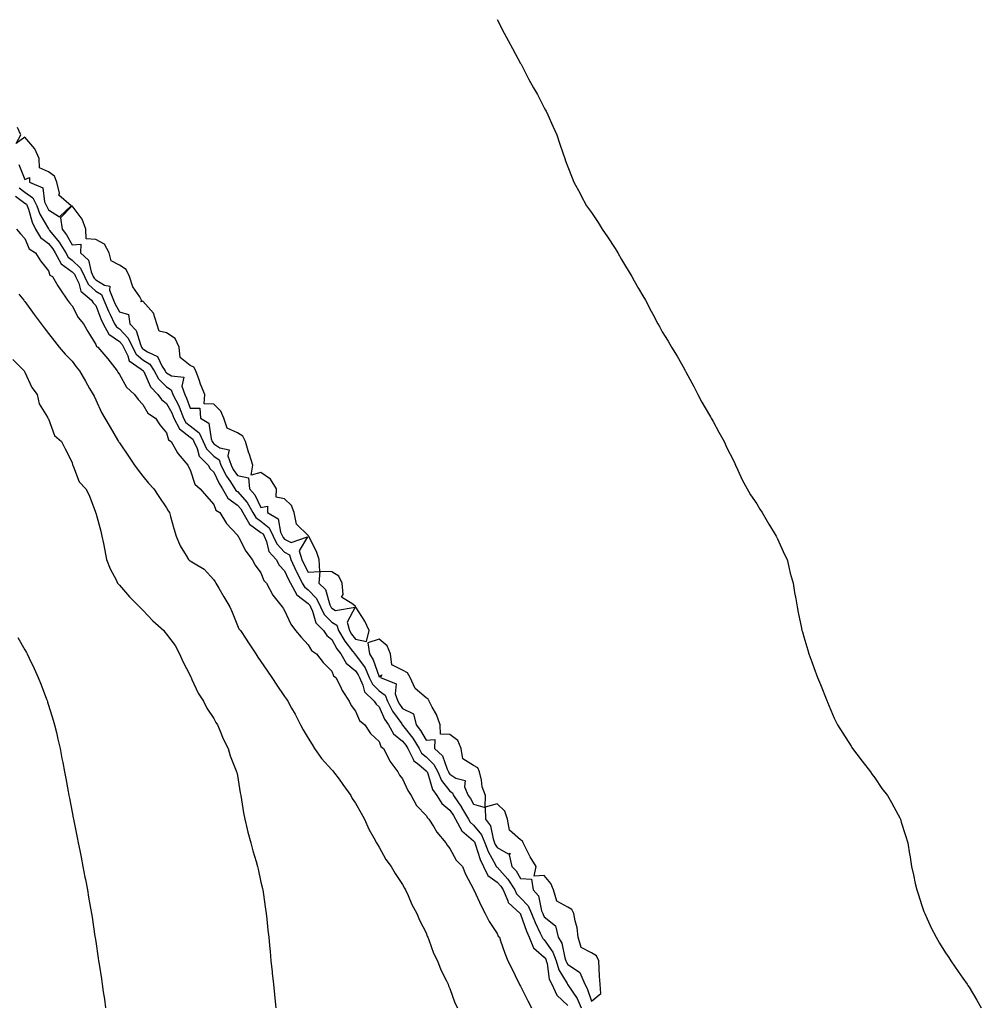
# Model space of a CAD drawing. Units: inches. Extents: x 928883 to 931523, y 7374458 to 7377098.
# Drawn here: x 930626 to 931033, y 7374813 to 7375231 of the extents above; entities that cross this region are included whole.
import ezdxf

# ---------------------------------------------------------------- set-up
doc = ezdxf.new("R2010")
doc.units = ezdxf.units.IN
doc.header["$MEASUREMENT"] = 0
doc.layers.add('Contour_92887374', color=7, linetype='Continuous', true_color=0xcfe38f)

msp = doc.modelspace()

# ---------------------------------------------------------------- linework, layer by layer
at = {"layer": 'Contour_92887374'}
for points in [[(930828.05, 7375230.88, 3369), (930831.12, 7375224.99, 3369), (930832.73, 7375221.92, 3369), (930834.61, 7375218.48, 3369), (930838.05, 7375212.25, 3369), (930838.16, 7375212.03, 3369), (930838.22, 7375211.92, 3369), (930838.4, 7375211.58, 3369), (930841.58, 7375205.44, 3369), (930843.45, 7375201.92, 3369), (930845.13, 7375198.99, 3369), (930848.05, 7375193.46, 3369), (930848.58, 7375192.45, 3369), (930848.85, 7375191.92, 3369), (930849.52, 7375190.45, 3369), (930851.75, 7375185.62, 3369), (930853.34, 7375181.92, 3369), (930854.58, 7375178.45, 3369), (930856.12, 7375173.85, 3369), (930856.77, 7375171.92, 3369), (930857.11, 7375170.98, 3369), (930858.05, 7375168.45, 3369), (930859.91, 7375163.78, 3369), (930860.63, 7375161.92, 3369), (930863.21, 7375157.08, 3369), (930863.58, 7375156.39, 3369), (930865.99, 7375151.92, 3369), (930866.85, 7375150.72, 3369), (930868.05, 7375149.04, 3369), (930870.9, 7375144.77, 3369), (930872.65, 7375141.92, 3369), (930874.83, 7375138.7, 3369), (930878.05, 7375133.79, 3369), (930878.76, 7375132.63, 3369), (930879.19, 7375131.92, 3369), (930880.84, 7375129.13, 3369), (930882.47, 7375126.34, 3369), (930885.18, 7375121.92, 3369), (930886.19, 7375120.06, 3369), (930888.05, 7375116.77, 3369), (930889.81, 7375113.69, 3369), (930890.9, 7375111.92, 3369), (930893.36, 7375107.23, 3369), (930894.04, 7375105.93, 3369), (930896.13, 7375101.92, 3369), (930896.82, 7375100.69, 3369), (930898.05, 7375098.48, 3369), (930900.57, 7375094.44, 3369), (930902, 7375091.92, 3369), (930904.34, 7375088.21, 3369), (930907.41, 7375082.57, 3369), (930907.77, 7375081.92, 3369), (930907.87, 7375081.74, 3369), (930908.05, 7375081.44, 3369), (930911.36, 7375075.23, 3369), (930913.06, 7375071.92, 3369), (930914.8, 7375068.68, 3369), (930918.05, 7375063.18, 3369), (930918.5, 7375062.38, 3369), (930918.75, 7375061.92, 3369), (930919.58, 7375060.39, 3369), (930922, 7375055.87, 3369), (930924.21, 7375051.92, 3369), (930925.43, 7375049.3, 3369), (930928.05, 7375044.2, 3369), (930928.77, 7375042.64, 3369), (930929.12, 7375041.92, 3369), (930930.1, 7375039.87, 3369), (930931.91, 7375035.78, 3369), (930934, 7375031.92, 3369), (930935.48, 7375029.34, 3369), (930938.05, 7375025.57, 3369), (930939.44, 7375023.31, 3369), (930940.44, 7375021.92, 3369), (930943.14, 7375017.01, 3369), (930943.46, 7375016.5, 3369), (930946.34, 7375011.92, 3369), (930946.84, 7375010.71, 3369), (930948.05, 7375008.16, 3369), (930949.92, 7375003.79, 3369), (930950.9, 7375001.92, 3369), (930951.85, 7374998.12, 3369), (930952.26, 7374996.13, 3369), (930953.47, 7374991.92, 3369), (930954.11, 7374987.98, 3369), (930954.61, 7374985.36, 3369), (930955.22, 7374981.92, 3369), (930955.65, 7374979.52, 3369), (930957.04, 7374972.93, 3369), (930957.21, 7374971.92, 3369), (930957.41, 7374971.28, 3369), (930958.05, 7374969.26, 3369), (930959.66, 7374963.53, 3369), (930960.15, 7374961.92, 3369), (930961.41, 7374958.56, 3369), (930962.32, 7374956.19, 3369), (930963.85, 7374951.92, 3369), (930965.08, 7374948.95, 3369), (930967.76, 7374942.21, 3369), (930967.88, 7374941.92, 3369), (930967.93, 7374941.8, 3369), (930968.05, 7374941.57, 3369), (930970.92, 7374934.79, 3369), (930972.22, 7374931.92, 3369), (930974.48, 7374928.35, 3369), (930978.05, 7374922.87, 3369), (930978.43, 7374922.29, 3369), (930978.67, 7374921.92, 3369), (930980.55, 7374919.42, 3369), (930982.69, 7374916.56, 3369), (930986.22, 7374911.92, 3369), (930987, 7374910.87, 3369), (930988.05, 7374909.39, 3369), (930991.1, 7374904.97, 3369), (930993.47, 7374901.92, 3369), (930995.16, 7374899.03, 3369), (930998.05, 7374893.76, 3369), (930998.64, 7374892.51, 3369), (930998.91, 7374891.92, 3369), (930999.3, 7374890.67, 3369), (931001.14, 7374885.01, 3369), (931002.02, 7374881.92, 3369), (931002.82, 7374877.15, 3369), (931002.9, 7374876.77, 3369), (931003.6, 7374871.92, 3369), (931004.49, 7374868.36, 3369), (931005.26, 7374864.71, 3369), (931005.91, 7374861.92, 3369), (931006.43, 7374860.3, 3369), (931008.05, 7374855.36, 3369), (931008.93, 7374852.8, 3369), (931009.23, 7374851.92, 3369), (931010.3, 7374849.67, 3369), (931012.04, 7374845.91, 3369), (931014.1, 7374841.92, 3369), (931015.52, 7374839.39, 3369), (931018.05, 7374835.27, 3369), (931019.4, 7374833.27, 3369), (931020.32, 7374831.92, 3369), (931023.48, 7374827.35, 3369), (931025.44, 7374824.53, 3369), (931027.24, 7374821.92, 3369), (931027.56, 7374821.43, 3369), (931028.05, 7374820.66, 3369), (931031.33, 7374815.2, 3369), (931033.21, 7374811.92, 3369)], [(930625.45, 7375169.32, 3369), (930628.05, 7375162.99, 3369), (930630.01, 7375163.88, 3369), (930629.93, 7375161.92, 3369), (930635.66, 7375159.53, 3369), (930636.35, 7375153.62, 3369), (930637.15, 7375151.92, 3369), (930637.4, 7375151.26, 3369), (930638.05, 7375150.14, 3369), (930642.73, 7375147.24, 3369), (930647.67, 7375151.92, 3369), (930642.47, 7375156.34, 3369), (930642.71, 7375157.26, 3369), (930641.58, 7375161.92, 3369), (930640.58, 7375164.46, 3369), (930638.05, 7375166.34, 3369), (930634.15, 7375168.02, 3369), (930634.09, 7375171.92, 3369), (930632.21, 7375176.08, 3369), (930628.05, 7375181, 3369), (930624.37, 7375178.24, 3369), (930626.28, 7375181.92, 3369), (930624.92, 7375185.06, 3369)], [(930625.59, 7375159.47, 3368), (930628.05, 7375157.66, 3368), (930631.45, 7375155.32, 3368), (930633.06, 7375151.92, 3368), (930634.42, 7375148.29, 3368), (930638.05, 7375142.06, 3368), (930638.14, 7375142.01, 3368), (930638.15, 7375141.92, 3368), (930638.51, 7375141.46, 3368), (930642.56, 7375136.43, 3368), (930645.31, 7375131.92, 3368), (930646.29, 7375130.15, 3368), (930648.05, 7375128.85, 3368), (930651.64, 7375125.51, 3368), (930653.25, 7375121.92, 3368), (930654.8, 7375118.67, 3368), (930658.05, 7375115.76, 3368), (930660.42, 7375114.29, 3368), (930661.41, 7375111.92, 3368), (930663.38, 7375107.24, 3368), (930664.11, 7375105.86, 3368), (930666.05, 7375101.92, 3368), (930666.77, 7375100.64, 3368), (930668.05, 7375099.74, 3368), (930671.85, 7375095.72, 3368), (930673.65, 7375091.92, 3368), (930675.13, 7375089, 3368), (930678.05, 7375086.64, 3368), (930680.92, 7375084.79, 3368), (930682.82, 7375081.92, 3368), (930684.7, 7375078.57, 3368), (930688.05, 7375075.14, 3368), (930690.03, 7375073.9, 3368), (930690.74, 7375071.92, 3368), (930693.18, 7375067.05, 3368), (930693.32, 7375066.65, 3368), (930695.27, 7375061.92, 3368), (930696.21, 7375060.08, 3368), (930698.05, 7375058.67, 3368), (930701.81, 7375055.68, 3368), (930703.52, 7375051.92, 3368), (930704.97, 7375048.84, 3368), (930708.05, 7375045.71, 3368), (930710.32, 7375044.19, 3368), (930711.08, 7375041.92, 3368), (930713.45, 7375037.32, 3368), (930715.07, 7375034.9, 3368), (930716.95, 7375031.92, 3368), (930717.36, 7375031.22, 3368), (930718.05, 7375030.73, 3368), (930722.23, 7375026.11, 3368), (930724.64, 7375021.92, 3368), (930725.86, 7375019.73, 3368), (930728.05, 7375018.16, 3368), (930731.58, 7375015.45, 3368), (930733.26, 7375011.92, 3368), (930734.72, 7375008.59, 3368), (930738.05, 7375005.04, 3368), (930740.08, 7375003.95, 3368), (930740.67, 7375001.92, 3368), (930743, 7374996.97, 3368), (930743.03, 7374996.9, 3368), (930745.56, 7374991.92, 3368), (930746.45, 7374990.32, 3368), (930748.05, 7374989.06, 3368), (930751.62, 7374985.49, 3368), (930753.33, 7374981.92, 3368), (930754.84, 7374978.71, 3368), (930758.05, 7374975.44, 3368), (930760.24, 7374974.11, 3368), (930760.83, 7374971.92, 3368), (930763.52, 7374967.39, 3368), (930766.88, 7374963.09, 3368), (930767.76, 7374961.92, 3368), (930767.86, 7374961.73, 3368), (930768.05, 7374961.58, 3368), (930772.13, 7374956, 3368), (930773.94, 7374951.92, 3368), (930775.24, 7374949.11, 3368), (930778.05, 7374946.36, 3368), (930780.63, 7374944.5, 3368), (930781.58, 7374941.92, 3368), (930783.79, 7374937.66, 3368), (930787.68, 7374932.29, 3368), (930787.93, 7374931.92, 3368), (930787.98, 7374931.85, 3368), (930788.05, 7374931.79, 3368), (930792.38, 7374926.25, 3368), (930795.06, 7374921.92, 3368), (930796.08, 7374919.95, 3368), (930798.05, 7374918.28, 3368), (930801.28, 7374915.15, 3368), (930802.94, 7374911.92, 3368), (930804.48, 7374908.35, 3368), (930808.05, 7374903.76, 3368), (930809.17, 7374903.04, 3368), (930809.64, 7374901.92, 3368), (930812.93, 7374897.04, 3368), (930813.03, 7374896.9, 3368), (930815.99, 7374891.92, 3368), (930816.71, 7374890.58, 3368), (930818.05, 7374889.42, 3368), (930821.47, 7374885.34, 3368), (930822.82, 7374881.92, 3368), (930824.28, 7374878.14, 3368), (930827.39, 7374872.59, 3368), (930827.71, 7374871.92, 3368), (930827.83, 7374871.7, 3368), (930828.05, 7374871.53, 3368), (930832.62, 7374866.48, 3368), (930835.61, 7374861.92, 3368), (930836.35, 7374860.22, 3368), (930838.05, 7374858.61, 3368), (930841.31, 7374855.18, 3368), (930842.69, 7374851.92, 3368), (930844.18, 7374848.05, 3368), (930846.38, 7374843.59, 3368), (930847.14, 7374841.92, 3368), (930847.41, 7374841.28, 3368), (930848.05, 7374840.71, 3368), (930851.72, 7374835.59, 3368), (930853.08, 7374831.92, 3368), (930854.22, 7374828.09, 3368), (930857.76, 7374822.22, 3368), (930857.9, 7374821.92, 3368), (930857.95, 7374821.82, 3368), (930858.05, 7374821.72, 3368), (930862.04, 7374815.91, 3368), (930863.75, 7374811.92, 3368)], [(930624.06, 7375155.91, 3367), (930628.05, 7375152.97, 3367), (930628.67, 7375152.55, 3367), (930628.97, 7375151.92, 3367), (930629.52, 7375150.45, 3367), (930631.05, 7375144.92, 3367), (930632.58, 7375141.92, 3367), (930634.6, 7375138.47, 3367), (930638.05, 7375135.87, 3367), (930639.81, 7375133.69, 3367), (930640.89, 7375131.92, 3367), (930643.44, 7375127.3, 3367), (930648.05, 7375123.9, 3367), (930649.08, 7375122.95, 3367), (930649.53, 7375121.92, 3367), (930650.91, 7375119.06, 3367), (930651.79, 7375115.65, 3367), (930656.25, 7375111.92, 3367), (930656.92, 7375110.79, 3367), (930658.05, 7375109.57, 3367), (930660.13, 7375104, 3367), (930661.15, 7375101.92, 3367), (930663.63, 7375097.5, 3367), (930668.05, 7375094.41, 3367), (930669.26, 7375093.13, 3367), (930669.83, 7375091.92, 3367), (930671.66, 7375088.31, 3367), (930672.25, 7375086.12, 3367), (930677.31, 7375082.66, 3367), (930678.05, 7375082.06, 3367), (930678.14, 7375082.01, 3367), (930678.19, 7375081.92, 3367), (930678.38, 7375081.59, 3367), (930681.27, 7375075.14, 3367), (930684.37, 7375071.92, 3367), (930685.85, 7375069.72, 3367), (930688.05, 7375068.11, 3367), (930690.25, 7375064.12, 3367), (930691.16, 7375061.92, 3367), (930693.48, 7375057.35, 3367), (930698.05, 7375053.86, 3367), (930699.13, 7375053, 3367), (930699.62, 7375051.92, 3367), (930701.01, 7375048.95, 3367), (930701.92, 7375045.79, 3367), (930705.69, 7375041.92, 3367), (930706.49, 7375040.36, 3367), (930708.05, 7375038.96, 3367), (930710.29, 7375034.16, 3367), (930711.7, 7375031.92, 3367), (930714.04, 7375027.91, 3367), (930718.05, 7375025.04, 3367), (930719.53, 7375023.4, 3367), (930720.38, 7375021.92, 3367), (930723.12, 7375016.99, 3367), (930728.05, 7375013.48, 3367), (930728.93, 7375012.8, 3367), (930729.35, 7375011.92, 3367), (930730.36, 7375009.6, 3367), (930731.42, 7375005.29, 3367), (930734.48, 7375001.92, 3367), (930735.69, 7374999.56, 3367), (930738.05, 7374997.12, 3367), (930739.67, 7374993.54, 3367), (930740.49, 7374991.92, 3367), (930743.19, 7374987.06, 3367), (930748.05, 7374983.26, 3367), (930748.72, 7374982.59, 3367), (930749.04, 7374981.92, 3367), (930749.91, 7374980.06, 3367), (930751.3, 7374975.17, 3367), (930754.47, 7374971.92, 3367), (930755.92, 7374969.79, 3367), (930758.05, 7374968.13, 3367), (930760.25, 7374964.12, 3367), (930761.9, 7374961.92, 3367), (930764.12, 7374957.99, 3367), (930768.05, 7374954.72, 3367), (930769.23, 7374953.1, 3367), (930769.76, 7374951.92, 3367), (930771.22, 7374948.75, 3367), (930771.96, 7374945.83, 3367), (930776.01, 7374941.92, 3367), (930776.78, 7374940.64, 3367), (930778.05, 7374939.52, 3367), (930780.43, 7374934.3, 3367), (930782.05, 7374931.92, 3367), (930784.22, 7374928.09, 3367), (930788.05, 7374924.99, 3367), (930789.4, 7374923.27, 3367), (930790.23, 7374921.92, 3367), (930792.59, 7374917.38, 3367), (930792.81, 7374916.68, 3367), (930794.88, 7374915.09, 3367), (930798.05, 7374912.39, 3367), (930798.29, 7374912.16, 3367), (930798.41, 7374911.92, 3367), (930798.68, 7374911.29, 3367), (930800.65, 7374904.52, 3367), (930802.49, 7374901.92, 3367), (930804.63, 7374898.5, 3367), (930808.05, 7374895.68, 3367), (930809.59, 7374893.46, 3367), (930810.51, 7374891.92, 3367), (930813.16, 7374887.03, 3367), (930818.05, 7374882.79, 3367), (930818.45, 7374882.32, 3367), (930818.61, 7374881.92, 3367), (930818.95, 7374881.02, 3367), (930820.89, 7374874.76, 3367), (930822.3, 7374871.92, 3367), (930824.18, 7374868.05, 3367), (930828.05, 7374865.19, 3367), (930829.6, 7374863.47, 3367), (930830.62, 7374861.92, 3367), (930832.6, 7374857.37, 3367), (930832.74, 7374856.61, 3367), (930837.87, 7374851.92, 3367), (930837.94, 7374851.81, 3367), (930838.05, 7374851.71, 3367), (930840.51, 7374844.38, 3367), (930841.62, 7374841.92, 3367), (930843.53, 7374837.4, 3367), (930848.05, 7374833.43, 3367), (930848.68, 7374832.55, 3367), (930848.91, 7374831.92, 3367), (930849.29, 7374830.69, 3367), (930850.19, 7374824.06, 3367), (930851.21, 7374821.92, 3367), (930853.4, 7374817.27, 3367), (930858.05, 7374812.99, 3367)], [(930624.46, 7375141.92, 3366), (930626.11, 7375139.98, 3366), (930628.05, 7375138.06, 3366), (930629.79, 7375133.66, 3366), (930632.59, 7375131.92, 3366), (930634.65, 7375128.52, 3366), (930638.05, 7375124.38, 3366), (930638.65, 7375122.51, 3366), (930639.68, 7375121.92, 3366), (930642.04, 7375117.93, 3366), (930642.76, 7375116.63, 3366), (930646.12, 7375111.92, 3366), (930646.91, 7375110.78, 3366), (930648.05, 7375109.43, 3366), (930650.59, 7375104.47, 3366), (930652.89, 7375101.92, 3366), (930654.76, 7375098.63, 3366), (930658.05, 7375093.11, 3366), (930658.34, 7375092.21, 3366), (930658.9, 7375091.92, 3366), (930663.22, 7375087.08, 3366), (930664.17, 7375085.8, 3366), (930667.13, 7375081.92, 3366), (930667.45, 7375081.33, 3366), (930668.05, 7375080.42, 3366), (930671.13, 7375075, 3366), (930674.4, 7375071.92, 3366), (930675.97, 7375069.84, 3366), (930678.05, 7375067.7, 3366), (930680.08, 7375063.95, 3366), (930683.35, 7375061.92, 3366), (930685.23, 7375059.1, 3366), (930688.05, 7375055.67, 3366), (930688.8, 7375052.67, 3366), (930690.03, 7375051.92, 3366), (930692.73, 7375047.24, 3366), (930692.94, 7375046.81, 3366), (930697, 7375041.92, 3366), (930697.4, 7375041.27, 3366), (930698.05, 7375039.98, 3366), (930699.99, 7375033.86, 3366), (930702.31, 7375031.92, 3366), (930704.96, 7375028.83, 3366), (930708.05, 7375025.27, 3366), (930708.95, 7375022.82, 3366), (930710.59, 7375021.92, 3366), (930713.41, 7375017.27, 3366), (930718.05, 7375012.31, 3366), (930718.14, 7375012.01, 3366), (930718.32, 7375011.92, 3366), (930718.67, 7375011.3, 3366), (930721.63, 7375005.5, 3366), (930724.25, 7375001.92, 3366), (930725.65, 7374999.53, 3366), (930728.05, 7374996.25, 3366), (930729.22, 7374993.09, 3366), (930730.34, 7374991.92, 3366), (930733.05, 7374986.92, 3366), (930733.1, 7374986.86, 3366), (930737.09, 7374981.92, 3366), (930737.48, 7374981.35, 3366), (930738.05, 7374980.4, 3366), (930740.71, 7374974.58, 3366), (930742.68, 7374971.92, 3366), (930745.11, 7374968.98, 3366), (930748.05, 7374965.87, 3366), (930749.48, 7374963.35, 3366), (930751.54, 7374961.92, 3366), (930754.41, 7374958.28, 3366), (930758.05, 7374954.58, 3366), (930758.79, 7374952.66, 3366), (930759.78, 7374951.92, 3366), (930761.6, 7374948.37, 3366), (930762.51, 7374946.39, 3366), (930765.35, 7374941.92, 3366), (930766.23, 7374940.1, 3366), (930768.05, 7374937.63, 3366), (930769.85, 7374933.72, 3366), (930772, 7374931.92, 3366), (930774.4, 7374928.27, 3366), (930778.05, 7374924.8, 3366), (930778.84, 7374922.71, 3366), (930779.95, 7374921.92, 3366), (930781.94, 7374918.03, 3366), (930782.59, 7374916.46, 3366), (930785.98, 7374911.92, 3366), (930786.74, 7374910.61, 3366), (930788.05, 7374908.97, 3366), (930790.22, 7374904.09, 3366), (930791.65, 7374901.92, 3366), (930793.87, 7374897.74, 3366), (930798.05, 7374893.43, 3366), (930798.54, 7374892.42, 3366), (930799.21, 7374891.92, 3366), (930801.27, 7374888.7, 3366), (930802.6, 7374886.47, 3366), (930806.35, 7374881.92, 3366), (930806.96, 7374880.83, 3366), (930808.05, 7374879.46, 3366), (930810.67, 7374874.54, 3366), (930813.43, 7374871.92, 3366), (930814.74, 7374868.61, 3366), (930818.05, 7374862.26, 3366), (930818.1, 7374861.97, 3366), (930818.21, 7374861.92, 3366), (930818.35, 7374861.62, 3366), (930821.29, 7374855.16, 3366), (930823.05, 7374851.92, 3366), (930824.7, 7374848.56, 3366), (930828.05, 7374843.4, 3366), (930828.5, 7374842.37, 3366), (930829.03, 7374841.92, 3366), (930829.57, 7374840.4, 3366), (930831.29, 7374835.16, 3366), (930832.57, 7374831.92, 3366), (930834.44, 7374828.31, 3366), (930837.03, 7374822.94, 3366), (930837.54, 7374821.92, 3366), (930837.74, 7374821.61, 3366), (930838.05, 7374821.15, 3366), (930841.11, 7374814.98, 3366), (930842.7, 7374811.92, 3366)], [(930625.52, 7375114.45, 3365), (930627.53, 7375111.92, 3365), (930627.76, 7375111.63, 3365), (930628.05, 7375111.3, 3365), (930631.99, 7375105.86, 3365), (930634.86, 7375101.92, 3365), (930636.22, 7375100.09, 3365), (930638.05, 7375097.71, 3365), (930640.56, 7375094.44, 3365), (930642.58, 7375091.92, 3365), (930645.12, 7375088.99, 3365), (930648.05, 7375085.96, 3365), (930649.72, 7375083.59, 3365), (930651.22, 7375081.92, 3365), (930653.64, 7375077.51, 3365), (930655.46, 7375074.51, 3365), (930656.99, 7375071.92, 3365), (930657.32, 7375071.19, 3365), (930658.05, 7375069.62, 3365), (930660.43, 7375064.3, 3365), (930661.94, 7375061.92, 3365), (930664.17, 7375058.04, 3365), (930667.29, 7375052.68, 3365), (930667.73, 7375051.92, 3365), (930667.85, 7375051.72, 3365), (930668.05, 7375051.38, 3365), (930671.9, 7375045.77, 3365), (930674.53, 7375041.92, 3365), (930676, 7375039.87, 3365), (930678.05, 7375037.23, 3365), (930680.42, 7375034.29, 3365), (930682.63, 7375031.92, 3365), (930684.79, 7375028.66, 3365), (930688.05, 7375023.83, 3365), (930688.68, 7375022.55, 3365), (930689.27, 7375021.92, 3365), (930689.74, 7375020.23, 3365), (930691.19, 7375015.06, 3365), (930692.07, 7375011.92, 3365), (930693.82, 7375007.69, 3365), (930696.35, 7375003.62, 3365), (930697.29, 7375001.92, 3365), (930697.71, 7375001.58, 3365), (930698.05, 7375001.46, 3365), (930699.45, 7375000.52, 3365), (930703.99, 7374997.86, 3365), (930708.05, 7374993.33, 3365), (930708.58, 7374992.45, 3365), (930708.9, 7374991.92, 3365), (930710.15, 7374989.82, 3365), (930712.32, 7374986.19, 3365), (930714.85, 7374981.92, 3365), (930715.77, 7374979.64, 3365), (930718.05, 7374973.99, 3365), (930718.73, 7374972.6, 3365), (930719.3, 7374971.92, 3365), (930721.75, 7374968.22, 3365), (930722.78, 7374966.65, 3365), (930725.93, 7374961.92, 3365), (930726.78, 7374960.64, 3365), (930728.05, 7374958.74, 3365), (930730.79, 7374954.67, 3365), (930732.64, 7374951.92, 3365), (930734.82, 7374948.69, 3365), (930738.05, 7374943.9, 3365), (930738.85, 7374942.72, 3365), (930739.38, 7374941.92, 3365), (930741.03, 7374938.94, 3365), (930742.5, 7374936.37, 3365), (930744.77, 7374931.92, 3365), (930745.88, 7374929.75, 3365), (930748.05, 7374926.3, 3365), (930749.75, 7374923.62, 3365), (930750.69, 7374921.92, 3365), (930753.72, 7374917.6, 3365), (930758.05, 7374912.87, 3365), (930758.47, 7374912.34, 3365), (930758.8, 7374911.92, 3365), (930761.11, 7374908.86, 3365), (930762.79, 7374906.66, 3365), (930766.11, 7374901.92, 3365), (930766.74, 7374900.61, 3365), (930768.05, 7374898.68, 3365), (930770.52, 7374894.39, 3365), (930771.94, 7374891.92, 3365), (930773.79, 7374887.66, 3365), (930775.9, 7374884.07, 3365), (930777.05, 7374881.92, 3365), (930777.36, 7374881.23, 3365), (930778.05, 7374880.04, 3365), (930780.91, 7374874.78, 3365), (930783.23, 7374871.92, 3365), (930784.96, 7374868.83, 3365), (930788.05, 7374864.24, 3365), (930788.86, 7374862.73, 3365), (930789.3, 7374861.92, 3365), (930790.35, 7374859.62, 3365), (930791.92, 7374855.79, 3365), (930794.02, 7374851.92, 3365), (930795.27, 7374849.14, 3365), (930798.05, 7374843.67, 3365), (930798.5, 7374842.37, 3365), (930798.71, 7374841.92, 3365), (930799.17, 7374840.8, 3365), (930801.18, 7374835.06, 3365), (930802.76, 7374831.92, 3365), (930804.2, 7374828.07, 3365), (930806.62, 7374823.35, 3365), (930807.28, 7374821.92, 3365), (930807.43, 7374821.3, 3365), (930808.05, 7374820.09, 3365), (930810.19, 7374814.06, 3365), (930811.32, 7374811.92, 3365)], [(930622.88, 7375086.75, 3364), (930627.72, 7375081.92, 3364), (930627.81, 7375081.68, 3364), (930628.05, 7375081.39, 3364), (930630.99, 7375074.86, 3364), (930633.28, 7375071.92, 3364), (930634.1, 7375067.97, 3364), (930637.62, 7375062.35, 3364), (930637.8, 7375061.92, 3364), (930637.9, 7375061.77, 3364), (930638.05, 7375061.54, 3364), (930640.61, 7375054.48, 3364), (930643.49, 7375051.92, 3364), (930645.04, 7375048.91, 3364), (930648.05, 7375043.05, 3364), (930648.24, 7375042.11, 3364), (930648.35, 7375041.92, 3364), (930648.67, 7375041.3, 3364), (930651.01, 7375034.89, 3364), (930653.88, 7375031.92, 3364), (930655.3, 7375029.17, 3364), (930657.93, 7375022.03, 3364), (930657.98, 7375021.92, 3364), (930658.01, 7375021.87, 3364), (930658.05, 7375021.74, 3364), (930660.13, 7375014.01, 3364), (930660.62, 7375011.92, 3364), (930661.27, 7375008.7, 3364), (930661.88, 7375005.75, 3364), (930662.63, 7375001.92, 3364), (930664.21, 7374998.07, 3364), (930666.67, 7374993.29, 3364), (930667.33, 7374991.92, 3364), (930667.64, 7374991.51, 3364), (930668.05, 7374991.08, 3364), (930672.32, 7374986.19, 3364), (930676.58, 7374981.92, 3364), (930677.28, 7374981.15, 3364), (930678.05, 7374980.44, 3364), (930682.18, 7374976.04, 3364), (930686.89, 7374971.92, 3364), (930687.37, 7374971.24, 3364), (930688.05, 7374970.36, 3364), (930691.67, 7374965.54, 3364), (930693.47, 7374961.92, 3364), (930694.91, 7374958.78, 3364), (930698.05, 7374952.82, 3364), (930698.29, 7374952.16, 3364), (930698.43, 7374951.92, 3364), (930698.82, 7374951.15, 3364), (930701.49, 7374945.36, 3364), (930703.63, 7374941.92, 3364), (930705.11, 7374938.98, 3364), (930708.05, 7374934.59, 3364), (930708.98, 7374932.85, 3364), (930709.6, 7374931.92, 3364), (930710.78, 7374929.19, 3364), (930712.03, 7374925.9, 3364), (930714.09, 7374921.92, 3364), (930714.95, 7374918.82, 3364), (930717.54, 7374912.43, 3364), (930717.71, 7374911.92, 3364), (930717.77, 7374911.64, 3364), (930718.05, 7374910.39, 3364), (930719.22, 7374903.09, 3364), (930719.51, 7374901.92, 3364), (930719.86, 7374900.12, 3364), (930720.69, 7374894.56, 3364), (930721.23, 7374891.92, 3364), (930722.26, 7374887.7, 3364), (930722.54, 7374886.41, 3364), (930723.73, 7374881.92, 3364), (930724.59, 7374878.46, 3364), (930726, 7374873.97, 3364), (930726.57, 7374871.92, 3364), (930726.8, 7374870.67, 3364), (930728.05, 7374865.28, 3364), (930728.68, 7374862.55, 3364), (930728.83, 7374861.92, 3364), (930728.97, 7374861, 3364), (930729.92, 7374853.79, 3364), (930730.22, 7374851.92, 3364), (930730.49, 7374849.48, 3364), (930730.96, 7374844.83, 3364), (930731.31, 7374841.92, 3364), (930731.65, 7374838.31, 3364), (930731.89, 7374835.76, 3364), (930732.28, 7374831.92, 3364), (930732.76, 7374827.21, 3364), (930732.82, 7374826.69, 3364), (930733.29, 7374821.92, 3364), (930733.73, 7374817.61, 3364), (930733.89, 7374816.07, 3364), (930734.31, 7374811.92, 3364)], [(930625.04, 7374968.91, 3363), (930628.05, 7374963.69, 3363), (930628.67, 7374962.53, 3363), (930629.02, 7374961.92, 3363), (930629.87, 7374960.1, 3363), (930631.89, 7374955.76, 3363), (930633.72, 7374951.92, 3363), (930634.92, 7374948.79, 3363), (930637.22, 7374942.74, 3363), (930637.54, 7374941.92, 3363), (930637.66, 7374941.53, 3363), (930638.05, 7374940.25, 3363), (930639.99, 7374933.87, 3363), (930640.59, 7374931.92, 3363), (930641.38, 7374928.59, 3363), (930642.01, 7374925.88, 3363), (930642.91, 7374921.92, 3363), (930643.73, 7374917.6, 3363), (930644.05, 7374915.92, 3363), (930644.82, 7374911.92, 3363), (930645.33, 7374909.2, 3363), (930646.35, 7374903.62, 3363), (930646.68, 7374901.92, 3363), (930646.92, 7374900.78, 3363), (930648.05, 7374894.87, 3363), (930648.54, 7374892.41, 3363), (930648.63, 7374891.92, 3363), (930648.77, 7374891.2, 3363), (930650.23, 7374884.1, 3363), (930650.65, 7374881.92, 3363), (930651.28, 7374878.69, 3363), (930651.87, 7374875.74, 3363), (930652.61, 7374871.92, 3363), (930653.49, 7374867.36, 3363), (930653.68, 7374866.29, 3363), (930654.49, 7374861.92, 3363), (930655.03, 7374858.9, 3363), (930655.82, 7374854.15, 3363), (930656.2, 7374851.92, 3363), (930656.46, 7374850.33, 3363), (930657.72, 7374842.25, 3363), (930657.77, 7374841.92, 3363), (930657.81, 7374841.68, 3363), (930658.05, 7374840.04, 3363), (930659.12, 7374832.99, 3363), (930659.28, 7374831.92, 3363), (930659.5, 7374830.48, 3363), (930660.43, 7374824.3, 3363), (930660.78, 7374821.92, 3363), (930661.25, 7374818.72, 3363), (930661.72, 7374815.59, 3363), (930662.24, 7374811.92, 3363)]]:
    msp.add_polyline3d(points, dxfattribs=at)
for points in [[(930748.05, 7374996.64, 3369), (930753.05, 7374996.93, 3369), (930752.63, 7375001.92, 3369), (930751.53, 7375005.4, 3369), (930748.26, 7375011.71, 3369), (930748.17, 7375011.92, 3369), (930748.14, 7375012.01, 3369), (930748.05, 7375012.07, 3369), (930743.05, 7375016.92, 3369), (930742.13, 7375021.92, 3369), (930741.01, 7375024.88, 3369), (930738.05, 7375027.62, 3369), (930734.54, 7375028.41, 3369), (930734.57, 7375031.92, 3369), (930732.08, 7375035.95, 3369), (930728.05, 7375038.84, 3369), (930723.84, 7375037.71, 3369), (930724.6, 7375041.92, 3369), (930723.01, 7375046.88, 3369), (930722.97, 7375047, 3369), (930721.43, 7375051.92, 3369), (930720.36, 7375054.24, 3369), (930718.05, 7375055.72, 3369), (930713.76, 7375057.63, 3369), (930712.35, 7375061.92, 3369), (930710.98, 7375064.85, 3369), (930708.05, 7375067.87, 3369), (930704.01, 7375067.88, 3369), (930704.27, 7375071.92, 3369), (930702.44, 7375076.32, 3369), (930701.89, 7375078.08, 3369), (930700.5, 7375081.92, 3369), (930699.59, 7375083.46, 3369), (930698.05, 7375084.25, 3369), (930693.77, 7375087.64, 3369), (930693.45, 7375091.92, 3369), (930691.75, 7375095.62, 3369), (930688.05, 7375097.97, 3369), (930684.86, 7375098.73, 3369), (930683.96, 7375101.92, 3369), (930682.53, 7375106.4, 3369), (930678.05, 7375111.49, 3369), (930677.25, 7375111.12, 3369), (930677.49, 7375111.92, 3369), (930676.73, 7375113.24, 3369), (930673.69, 7375117.56, 3369), (930672.31, 7375121.92, 3369), (930670.97, 7375124.84, 3369), (930668.05, 7375126.77, 3369), (930664.63, 7375128.5, 3369), (930663.77, 7375131.92, 3369), (930661.71, 7375135.58, 3369), (930658.05, 7375137.54, 3369), (930654.02, 7375137.89, 3369), (930653.88, 7375141.92, 3369), (930652.32, 7375146.19, 3369), (930648.05, 7375151.81, 3369), (930643.15, 7375146.82, 3369), (930643.82, 7375141.92, 3369), (930645.67, 7375139.54, 3369), (930648.05, 7375135.3, 3369), (930651.78, 7375135.65, 3369), (930651.61, 7375131.92, 3369), (930655.03, 7375128.9, 3369), (930656.07, 7375123.9, 3369), (930656.96, 7375121.92, 3369), (930657.31, 7375121.18, 3369), (930658.05, 7375120.52, 3369), (930661.69, 7375118.28, 3369), (930663.97, 7375117.84, 3369), (930663.84, 7375116.14, 3369), (930665.59, 7375111.92, 3369), (930666.32, 7375110.19, 3369), (930668.05, 7375106.93, 3369), (930671.87, 7375105.74, 3369), (930672.42, 7375101.92, 3369), (930675.11, 7375098.98, 3369), (930676.94, 7375093.04, 3369), (930677.46, 7375091.92, 3369), (930677.66, 7375091.53, 3369), (930678.05, 7375091.22, 3369), (930680.03, 7375089.94, 3369), (930684.17, 7375088.04, 3369), (930686.25, 7375083.72, 3369), (930687.44, 7375081.92, 3369), (930687.66, 7375081.53, 3369), (930688.05, 7375081.13, 3369), (930690.13, 7375079.83, 3369), (930695.39, 7375079.27, 3369), (930694.48, 7375075.49, 3369), (930695.75, 7375071.92, 3369), (930696.52, 7375070.39, 3369), (930698.05, 7375066.07, 3369), (930702.21, 7375066.07, 3369), (930702.47, 7375061.92, 3369), (930705.89, 7375059.76, 3369), (930706.91, 7375053.07, 3369), (930707.42, 7375051.92, 3369), (930707.63, 7375051.5, 3369), (930708.05, 7375051.06, 3369), (930710.66, 7375049.31, 3369), (930714.58, 7375048.45, 3369), (930714, 7375045.97, 3369), (930715.36, 7375041.92, 3369), (930716.28, 7375040.15, 3369), (930718.05, 7375037.5, 3369), (930722.69, 7375036.56, 3369), (930723.21, 7375031.92, 3369), (930725.48, 7375029.35, 3369), (930728.05, 7375024.03, 3369), (930730.76, 7375024.63, 3369), (930730.8, 7375021.92, 3369), (930735.34, 7375019.22, 3369), (930736.36, 7375013.61, 3369), (930737.16, 7375011.92, 3369), (930737.43, 7375011.3, 3369), (930738.05, 7375010.65, 3369), (930740.79, 7375009.18, 3369), (930747.77, 7375011.64, 3369), (930744.29, 7375005.68, 3369), (930745.37, 7375001.92, 3369), (930746.23, 7375000.1, 3369)], [(930768.05, 7374968.23, 3369), (930772.76, 7374967.21, 3369), (930773.93, 7374971.92, 3369), (930771.99, 7374975.86, 3369), (930768.25, 7374981.72, 3369), (930768.13, 7374981.92, 3369), (930768.1, 7374981.97, 3369), (930768.05, 7374982, 3369), (930766.92, 7374983.05, 3369), (930762.19, 7374986.06, 3369), (930762.88, 7374987.09, 3369), (930762.38, 7374991.92, 3369), (930761.04, 7374994.91, 3369), (930758.05, 7374996.67, 3369), (930753.05, 7374996.91, 3369), (930752.6, 7374991.92, 3369), (930755.32, 7374989.19, 3369), (930757.22, 7374982.75, 3369), (930757.62, 7374981.92, 3369), (930757.76, 7374981.62, 3369), (930758.05, 7374981.33, 3369), (930759.56, 7374980.41, 3369), (930767.92, 7374981.79, 3369), (930764.53, 7374975.44, 3369), (930765.48, 7374971.92, 3369), (930766.43, 7374970.31, 3369)], [(930868.05, 7374814.71, 3369), (930871.97, 7374818, 3369), (930871.72, 7374821.92, 3369), (930871.45, 7374825.32, 3369), (930871.39, 7374828.57, 3369), (930871.17, 7374831.92, 3369), (930870.15, 7374834.03, 3369), (930868.05, 7374835.22, 3369), (930863.64, 7374837.51, 3369), (930862.44, 7374841.92, 3369), (930861.93, 7374845.8, 3369), (930861.1, 7374848.87, 3369), (930860.58, 7374851.92, 3369), (930859.72, 7374853.59, 3369), (930858.05, 7374854.67, 3369), (930853.32, 7374857.19, 3369), (930852.01, 7374861.92, 3369), (930850.8, 7374864.67, 3369), (930848.05, 7374868.08, 3369), (930843.82, 7374867.69, 3369), (930844.6, 7374871.92, 3369), (930842.14, 7374876.01, 3369), (930840.32, 7374879.65, 3369), (930839.11, 7374881.92, 3369), (930838.78, 7374882.65, 3369), (930838.05, 7374883.1, 3369), (930833.36, 7374887.23, 3369), (930832.51, 7374891.92, 3369), (930831.38, 7374895.25, 3369), (930828.05, 7374898.4, 3369), (930823.08, 7374896.95, 3369), (930823.23, 7374901.92, 3369), (930821.72, 7374905.59, 3369), (930821.54, 7374908.43, 3369), (930820.67, 7374911.92, 3369), (930819.85, 7374913.72, 3369), (930818.05, 7374914.72, 3369), (930813.58, 7374917.45, 3369), (930812.83, 7374921.92, 3369), (930811.43, 7374925.3, 3369), (930808.05, 7374927.78, 3369), (930804.11, 7374927.98, 3369), (930803.94, 7374931.92, 3369), (930802.38, 7374936.24, 3369), (930800.58, 7374939.39, 3369), (930799.33, 7374941.92, 3369), (930798.91, 7374942.79, 3369), (930798.05, 7374943.39, 3369), (930793.41, 7374947.27, 3369), (930791.22, 7374951.92, 3369), (930790.08, 7374953.95, 3369), (930788.05, 7374955.01, 3369), (930783.46, 7374957.33, 3369), (930782.9, 7374961.92, 3369), (930781.48, 7374965.35, 3369), (930778.05, 7374968.16, 3369), (930773.3, 7374966.66, 3369), (930774.01, 7374961.92, 3369), (930775.62, 7374959.49, 3369), (930778.05, 7374952.21, 3369), (930779.23, 7374953.1, 3369), (930778.64, 7374951.92, 3369), (930785.37, 7374949.24, 3369), (930784.92, 7374945.05, 3369), (930786.07, 7374941.92, 3369), (930786.75, 7374940.62, 3369), (930788.05, 7374938.82, 3369), (930792.71, 7374936.58, 3369), (930793.86, 7374931.92, 3369), (930795.66, 7374929.53, 3369), (930798.05, 7374925.41, 3369), (930801.75, 7374925.62, 3369), (930801.58, 7374921.92, 3369), (930804.89, 7374918.76, 3369), (930806.86, 7374913.11, 3369), (930807.47, 7374911.92, 3369), (930807.64, 7374911.51, 3369), (930808.05, 7374910.99, 3369), (930810.64, 7374909.33, 3369), (930814.48, 7374908.35, 3369), (930814.31, 7374905.66, 3369), (930815.85, 7374901.92, 3369), (930816.74, 7374900.61, 3369), (930818.05, 7374898.3, 3369), (930823.04, 7374896.9, 3369), (930823.12, 7374891.92, 3369), (930825.25, 7374889.12, 3369), (930826.37, 7374883.6, 3369), (930827.03, 7374881.92, 3369), (930827.31, 7374881.18, 3369), (930828.05, 7374879.87, 3369), (930832.81, 7374877.16, 3369), (930833.6, 7374877.47, 3369), (930833.16, 7374876.81, 3369), (930834.37, 7374871.92, 3369), (930836.1, 7374869.97, 3369), (930838.05, 7374866.76, 3369), (930842.59, 7374866.46, 3369), (930843.3, 7374861.92, 3369), (930845.58, 7374859.45, 3369), (930846.92, 7374853.05, 3369), (930847.4, 7374851.92, 3369), (930847.58, 7374851.45, 3369), (930848.05, 7374850.49, 3369), (930852.82, 7374846.68, 3369), (930853.89, 7374841.92, 3369), (930855.49, 7374839.36, 3369), (930856.77, 7374833.2, 3369), (930857.24, 7374831.92, 3369), (930857.42, 7374831.3, 3369), (930858.05, 7374830.26, 3369), (930862.95, 7374827.03, 3369), (930863.1, 7374826.97, 3369), (930863.1, 7374826.87, 3369), (930865.18, 7374821.92, 3369), (930866.28, 7374820.15, 3369)]]:
    msp.add_polyline3d(points, close=True, dxfattribs=at)

doc.saveas('drawing.dxf')
